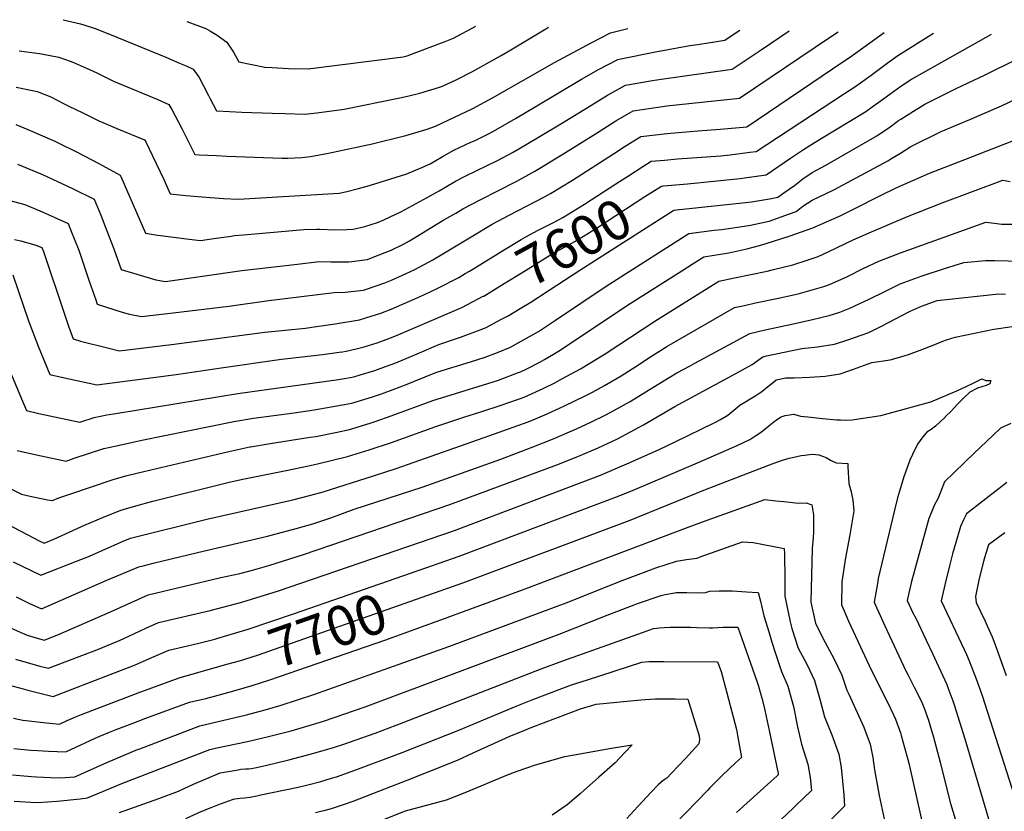
# Model space of a CAD drawing. Units: inches. Extents: x 2561941 to 2567677, y 1550737 to 1556125.
# Drawn here: x 2562362 to 2563077, y 1555545 to 1556119 of the extents above; entities that cross this region are included whole.
import ezdxf
from ezdxf.enums import TextEntityAlignment as Align

# ---------------------------------------------------------------- set-up
doc = ezdxf.new("R2010")
doc.units = ezdxf.units.IN
doc.header["$MEASUREMENT"] = 0
doc.layers.add('tile_2467_19_contour_10ft', color=93, linetype='Continuous')
doc.styles.add('Arial', font='arial.ttf')

msp = doc.modelspace()

# ---------------------------------------------------------------- linework, layer by layer
at = {"layer": 'tile_2467_19_contour_10ft'}
for points, elevation in [([(2562394, 1556119.47), (2562406.47, 1556116.52), (2562408.86, 1556115.79), (2562417.15, 1556112.98), (2562427.53, 1556108.97), (2562468.36, 1556092.29), (2562478.41, 1556088.02), (2562483.19, 1556085.93), (2562488.4, 1556083.66), (2562492.71, 1556077.4), (2562495.87, 1556071.34), (2562499.34, 1556064.38), (2562500.3, 1556062.59), (2562505.33, 1556053.32), (2562514.73, 1556052.86), (2562523.58, 1556052.43), (2562545.72, 1556051.61), (2562554.97, 1556051.28), (2562569.28, 1556050.79), (2562578.12, 1556051.88), (2562597.88, 1556054.53), (2562638.38, 1556062.82), (2562643.8, 1556063.97), (2562652.68, 1556066.15), (2562666.28, 1556070.22), (2562669.17, 1556071.3)], 7530), ([(2562359.92, 1556070.45), (2562371.78, 1556068.09), (2562375.04, 1556067.43), (2562384.92, 1556063.46), (2562394.31, 1556058.72), (2562397.56, 1556057.04), (2562408.24, 1556051.82), (2562419.92, 1556046.17), (2562422.82, 1556044.88), (2562432.83, 1556040.56), (2562453.1, 1556032.28), (2562454.13, 1556030.28), (2562458.75, 1556020.67), (2562466.96, 1556003.38), (2562471.62, 1555993.06), (2562482.97, 1555991.82), (2562494.47, 1555990.8), (2562510.33, 1555989.58), (2562521.09, 1555989.09), (2562594.22, 1555993.46), (2562598.79, 1555994.57), (2562608.26, 1555996.91), (2562616.35, 1555999.08), (2562643.42, 1556007.51), (2562654.32, 1556012.1), (2562660.36, 1556014.85), (2562663.22, 1556016.46), (2562669.75, 1556020.34), (2562677.45, 1556024.66), (2562689.88, 1556030.45), (2562692.93, 1556031.83), (2562703.53, 1556037.17), (2562708.02, 1556039.57), (2562722.27, 1556047.85), (2562736.51, 1556056.15), (2562770.17, 1556076.18), (2562782.55, 1556083.22), (2562796.58, 1556090.61), (2562798.66, 1556091.06), (2562823.89, 1556096.11), (2562848.66, 1556100.62), (2562854.65, 1556101.53), (2562874.14, 1556104.58), (2562875.16, 1556105.26), (2562884.94, 1556111.84)], 7550), ([(2562361.91, 1556096.81), (2562376.69, 1556094.94), (2562384.59, 1556093.43), (2562390.89, 1556092.19), (2562399.05, 1556089.41), (2562401.06, 1556088.67), (2562411.01, 1556084.38), (2562418.31, 1556080.8), (2562420.71, 1556079.61), (2562430.44, 1556074.87), (2562433.4, 1556073.61), (2562462.69, 1556061.44), (2562470.75, 1556057.97), (2562472.81, 1556054.23), (2562480.09, 1556040.51), (2562489.62, 1556021.61), (2562492.65, 1556021.36), (2562505.26, 1556020.79), (2562512.74, 1556020.47), (2562532.78, 1556019.67), (2562552.75, 1556018.98), (2562557.07, 1556018.86), (2562567.28, 1556019.52), (2562573.43, 1556020.07), (2562586.57, 1556022.61), (2562589.88, 1556023.28), (2562614.87, 1556028.61), (2562617.3, 1556029.18), (2562642.55, 1556035.33), (2562658.08, 1556040.01), (2562664.27, 1556042.1), (2562691.29, 1556054.92), (2562705.59, 1556062.65), (2562750.43, 1556088.41), (2562777.6, 1556102.96), (2562791.11, 1556109.82), (2562803.73, 1556113.1)], 7540), ([(2562483.71, 1556118.07), (2562497.57, 1556113.11), (2562500.83, 1556111.15), (2562505.79, 1556108.14), (2562512.83, 1556103.07), (2562517.56, 1556095.81), (2562521.41, 1556088.79), (2562540.43, 1556084.96), (2562545.59, 1556084.66), (2562557.38, 1556084.13), (2562571.7, 1556083.69), (2562640.69, 1556092.62), (2562643.53, 1556093.27), (2562668.51, 1556102.56), (2562671.08, 1556103.59), (2562677.2, 1556106.1), (2562693.52, 1556114.81)], 7520), ([(2562669.17, 1556071.3), (2562676.04, 1556074.26), (2562679.75, 1556076.04), (2562690.61, 1556081.68), (2562711.91, 1556093.55), (2562718.88, 1556097.48), (2562743.01, 1556112.11), (2562746.26, 1556113.99)], 7530), ([(2562350.73, 1555989.42), (2562366.06, 1555985.37), (2562378.82, 1555979.91), (2562387.4, 1555976.23), (2562397.54, 1555971.56), (2562400.07, 1555965.35), (2562402.22, 1555960.02), (2562405.23, 1555952.15), (2562411.27, 1555934.07), (2562412.77, 1555929.56), (2562417.55, 1555916), (2562418.67, 1555912.88), (2562437.45, 1555906.96), (2562442.2, 1555905.78), (2562450.83, 1555903.95), (2562473.7, 1555906.62), (2562514.23, 1555911.47), (2562543.28, 1555915.58), (2562590.54, 1555921.48), (2562598.5, 1555921.68), (2562611.9, 1555923.08), (2562614.15, 1555923.81), (2562627.29, 1555928.37), (2562632.29, 1555930.46), (2562642.88, 1555935.19), (2562649.2, 1555938.11), (2562662.24, 1555945.26), (2562690.16, 1555961.79), (2562705.25, 1555970.97), (2562709.42, 1555973.22), (2562717.73, 1555977.68), (2562743.24, 1555990.82), (2562747.71, 1555993.25), (2562763.59, 1556002.97), (2562796.63, 1556024.3), (2562799.93, 1556026.38), (2562813.28, 1556034.64), (2562832.36, 1556036.79), (2562854.44, 1556038.82), (2562870.79, 1556040.08), (2562890.03, 1556041.62), (2562959.9, 1556088.85), (2562964.67, 1556092.1), (2562989.75, 1556110.21)], 7580), ([(2562359.68, 1556043.44), (2562368.37, 1556039.88), (2562387.82, 1556031.32), (2562390.28, 1556030.15), (2562404.07, 1556023.27), (2562419.77, 1556015.03), (2562435.44, 1556006.66), (2562435.87, 1556005.65), (2562453.63, 1555964.51), (2562462.42, 1555963.12), (2562464.68, 1555962.8), (2562485.48, 1555960.23), (2562493.65, 1555959.29), (2562503.3, 1555960.68), (2562515.96, 1555962.39), (2562518.27, 1555962.7), (2562524.89, 1555963.33), (2562530.42, 1555963.85), (2562568.67, 1555967.11), (2562577.97, 1555967.34), (2562580.33, 1555967.33), (2562591.15, 1555967.03), (2562599.78, 1555967.25), (2562604.34, 1555967.49), (2562612.96, 1555969.46), (2562622.17, 1555972.25), (2562626.76, 1555974.22), (2562639.49, 1555980.22), (2562658.13, 1555990.38), (2562666.77, 1555995.19), (2562670.93, 1555997.75), (2562678.62, 1556002.31), (2562685.77, 1556005.84), (2562709.54, 1556017.52), (2562720.14, 1556023.14), (2562724.6, 1556025.71), (2562738.83, 1556034.08), (2562756.36, 1556044.54), (2562776.78, 1556057.29), (2562788.92, 1556064.57), (2562802.15, 1556071.95), (2562821.59, 1556075.31), (2562827.97, 1556076.4), (2562860.48, 1556080.92), (2562879.44, 1556083.59), (2562900.4, 1556097.64), (2562920.73, 1556111.28)], 7560), ([(2562360.9, 1556014.68), (2562378.98, 1556007.14), (2562400.63, 1555996.86), (2562416.49, 1555989.11), (2562421.26, 1555977.65), (2562425.74, 1555966.3), (2562430.7, 1555953.09), (2562436.03, 1555938.05), (2562461.19, 1555930.7), (2562468.33, 1555929.48), (2562523.64, 1555937.49), (2562563.96, 1555942.08), (2562579.8, 1555943.87), (2562588.14, 1555943.78), (2562601.35, 1555943.65), (2562603.35, 1555943.85), (2562612.59, 1555945.1), (2562614.8, 1555945.46), (2562618.95, 1555947), (2562631.98, 1555952.06), (2562640.93, 1555956.64), (2562645.35, 1555958.95), (2562670.28, 1555974.18), (2562678.81, 1555979.13), (2562683.93, 1555982.1), (2562696.6, 1555988.71), (2562723.21, 1556002.28), (2562736.3, 1556009.48), (2562741.12, 1556012.32), (2562758.63, 1556022.95), (2562780.19, 1556036.64), (2562795.06, 1556045.97), (2562807.71, 1556053.3), (2562827.3, 1556056.16), (2562832.17, 1556056.84), (2562884.73, 1556062.61), (2562950.89, 1556106.97), (2562956.3, 1556110.73)], 7570), ([(2562795.09, 1556000.31), (2562804.15, 1556006.17), (2562814.72, 1556012.9), (2562820.73, 1556016.68), (2562830.28, 1556017.62), (2562839.73, 1556018.49), (2562871.14, 1556020.75), (2562878.03, 1556021.46), (2562892.24, 1556023.26), (2562896.88, 1556023.87), (2562960.97, 1556065.9), (2562968.48, 1556070.83), (2562974.33, 1556074.93), (2562980.39, 1556079.26), (2562992.01, 1556088.01), (2562999.71, 1556093.42), (2563025.49, 1556109.65)], 7590), ([(2562829.64, 1555998.84), (2562847.04, 1556000.34), (2562885.37, 1556004.21), (2562888.34, 1556004.6), (2562904.1, 1556006.89), (2562921.81, 1556018.97), (2562931.28, 1556025.19), (2562937.72, 1556029.41), (2562942.81, 1556032.39), (2562976.47, 1556052.87), (2562981.08, 1556056.1), (2562985.24, 1556059.07), (2562993.91, 1556065.49), (2563001.9, 1556071.16), (2563009.71, 1556076.37), (2563019.96, 1556082.11), (2563067.74, 1556109)], 7600), ([(2562839.18, 1555981.4), (2562886.96, 1555986.45), (2562893.41, 1555987.34), (2562907.97, 1555989.56), (2562912.51, 1555990.69), (2562917.07, 1555993.8), (2562924.63, 1555999), (2562930.78, 1556003.89), (2562937.62, 1556008.6), (2562947.41, 1556013.79), (2562984.39, 1556035.1), (2562987.72, 1556037.3), (2562993.26, 1556041.05), (2563000.18, 1556046.19), (2563001.97, 1556047.38), (2563010.96, 1556053.1), (2563019.36, 1556058.18), (2563041.96, 1556069.41), (2563063.08, 1556079.51), (2563085.94, 1556090.71)], 7610), ([(2562360.61, 1555806.76), (2562372.35, 1555804), (2562378.03, 1555802.82), (2562396.05, 1555799.12), (2562401.94, 1555801.07), (2562423.42, 1555808.1), (2562432.57, 1555810.25), (2562450.97, 1555814.28), (2562517.85, 1555827.72), (2562532.17, 1555830.21), (2562546.76, 1555832.27), (2562561.5, 1555834.19), (2562576.17, 1555836.28), (2562600.77, 1555840.57), (2562603.41, 1555841.08), (2562618.44, 1555845.64), (2562624.92, 1555847.98), (2562633.55, 1555851.14), (2562643.55, 1555854.91), (2562648.83, 1555857.08), (2562664.4, 1555863.33), (2562676.01, 1555866.96), (2562679.33, 1555868), (2562694.25, 1555872.54), (2562700.31, 1555874.46), (2562709.25, 1555877.96), (2562718.6, 1555881.88), (2562724.13, 1555884.86), (2562736.75, 1555891.84), (2562738.92, 1555893.21), (2562751.28, 1555901.25), (2562787.93, 1555925.94), (2562831.99, 1555954.08), (2562847.94, 1555964.24), (2562866.48, 1555966.68), (2562871.86, 1555967.29), (2562885.01, 1555969.14), (2562892.72, 1555970.22), (2562906.23, 1555973.27), (2562921.12, 1555978.46), (2562925.9, 1555980.35), (2562930.69, 1555984.02), (2562937.53, 1555988.42), (2562953.17, 1555996.07), (2562966.33, 1556003.09), (2562992.4, 1556017.11), (2562994.65, 1556018.4), (2563001.53, 1556022.49), (2563009.11, 1556027.4), (2563031.14, 1556038.28), (2563052, 1556047.05), (2563074.91, 1556056.92), (2563097.57, 1556067.78)], 7620), ([(2562335.75, 1555789.09), (2562363.61, 1555775.15), (2562370.08, 1555773.53), (2562382.58, 1555771.02), (2562386.26, 1555770.41), (2562390.7, 1555772.4), (2562398.15, 1555774.92), (2562430.3, 1555785.67), (2562439.32, 1555788.25), (2562448.29, 1555790.59), (2562514.28, 1555805.97), (2562529.5, 1555809.3), (2562529.85, 1555809.37), (2562544.08, 1555811.88), (2562573.25, 1555816.32), (2562577.21, 1555817), (2562592.78, 1555819.99), (2562601.83, 1555822.08), (2562616.86, 1555826.61), (2562621.09, 1555828.08), (2562631.95, 1555831.89), (2562662.27, 1555843.08), (2562678.58, 1555848.21), (2562702.21, 1555855.28), (2562709.8, 1555857.75), (2562723.75, 1555863.03), (2562725.81, 1555863.9), (2562730.34, 1555866.14), (2562739.41, 1555870.7), (2562743.28, 1555872.77), (2562753.35, 1555878.93), (2562805.5, 1555913.39), (2562842.86, 1555937.2), (2562850.54, 1555942.05), (2562858.85, 1555947.3), (2562877.05, 1555950.34), (2562890.2, 1555953.13), (2562899.38, 1555955.63), (2562904.2, 1555957), (2562920.9, 1555962.26), (2562938.04, 1555968.31), (2562950.18, 1555973.71), (2562957.26, 1555976.92), (2562972.25, 1555984.33), (2562982.35, 1555989.52), (2562987.04, 1555991.83), (2562998.42, 1555997.42), (2563022.6, 1556007.95), (2563043.85, 1556016.33), (2563088.05, 1556033.49)], 7630), ([(2562321.46, 1555769.94), (2562367.79, 1555745.7), (2562375.96, 1555741.44), (2562380.14, 1555739.58), (2562387.25, 1555742.36), (2562409.46, 1555752.54), (2562423.18, 1555758.38), (2562435.89, 1555763.33), (2562437.02, 1555763.74), (2562437.57, 1555763.9), (2562446.67, 1555766.59), (2562458.99, 1555769.92), (2562514.38, 1555783.74), (2562524.43, 1555785.99), (2562555.79, 1555792.35), (2562572.07, 1555795.72), (2562578.53, 1555797.06), (2562600.19, 1555802.39), (2562615.92, 1555807.2), (2562632.16, 1555812.56), (2562664.51, 1555824.06), (2562685.42, 1555831.28), (2562696.39, 1555834.67), (2562712.56, 1555839.8), (2562728.63, 1555845.51), (2562742.32, 1555851.79), (2562750.82, 1555855.97), (2562755.91, 1555858.69), (2562769.47, 1555866.09), (2562787.2, 1555876.93), (2562823.32, 1555900.66), (2562869.88, 1555929.61), (2562881.17, 1555932.09), (2562904.88, 1555936.91), (2562909.52, 1555938.02), (2562923.52, 1555941.62), (2562933.95, 1555945.01), (2562941.9, 1555947.69), (2562949.73, 1555951.22), (2562967.38, 1555959.56), (2562978.79, 1555964.65), (2563006.78, 1555976.68), (2563031.97, 1555986.59), (2563075.85, 1556002.94), (2563081.17, 1556001.98)], 7640), ([(2562688.76, 1555936.93), (2562696.39, 1555941.48), (2562714.79, 1555952.97), (2562726.31, 1555959.98), (2562729.76, 1555961.88), (2562738.72, 1555966.73), (2562742.09, 1555968.41), (2562746.36, 1555970.53), (2562749.35, 1555972), (2562756.53, 1555975.77), (2562772.2, 1555985.49), (2562795.09, 1556000.31)], 7590), ([(2562698.75, 1555918.67), (2562699.17, 1555918.89), (2562712.84, 1555927.16), (2562729.39, 1555937.48), (2562747.7, 1555948.82), (2562751.05, 1555950.63), (2562755.54, 1555953.03), (2562758.19, 1555954.48), (2562765.3, 1555958.37), (2562780.91, 1555968.21), (2562816.2, 1555991.1), (2562828.18, 1555998.72), (2562829.64, 1555998.84)], 7600), ([(2562741.02, 1555919.44), (2562768.93, 1555937.74), (2562837.04, 1555981.18), (2562839.18, 1555981.4)], 7610), ([(2562357.62, 1555726.04), (2562377.83, 1555716.19), (2562403.68, 1555726.37), (2562413.14, 1555730.15), (2562429.17, 1555737.36), (2562437.45, 1555740.82), (2562442.94, 1555743.02), (2562498.24, 1555756.91), (2562560.56, 1555771.02), (2562573.63, 1555774.29), (2562582.76, 1555776.69), (2562619.15, 1555788.25), (2562635.56, 1555793.64), (2562699.54, 1555816.11), (2562731.4, 1555827.5), (2562736.78, 1555829.79), (2562745.14, 1555833.4), (2562757.9, 1555839.29), (2562772.82, 1555846.52), (2562778, 1555849.16), (2562786.75, 1555853.82), (2562796.12, 1555859.3), (2562798.9, 1555860.98), (2562809.56, 1555867.72), (2562820.89, 1555875.18), (2562831.94, 1555882.14), (2562881.17, 1555910.54), (2562888.42, 1555912.1), (2562896.47, 1555913.82), (2562911.84, 1555917), (2562925.29, 1555920.02), (2562927.47, 1555920.52), (2562946, 1555925.83), (2562948.84, 1555926.85), (2562953.91, 1555928.91), (2562963.22, 1555933.16), (2562974.53, 1555938.81), (2562986.02, 1555944.27), (2563001.64, 1555950.15), (2563063.64, 1555972.4), (2563069.93, 1555971.76), (2563075.04, 1555971.12), (2563084.27, 1555971.09)], 7650), ([(2562358.75, 1555959.99), (2562363.23, 1555958.83), (2562374.08, 1555955.92), (2562378.59, 1555954.01), (2562379.71, 1555951.22), (2562395.31, 1555904.24), (2562397.9, 1555896.98), (2562401.31, 1555887.7), (2562406.44, 1555886.22), (2562426.14, 1555881.17), (2562434.64, 1555879.16), (2562472.64, 1555883.76), (2562540.2, 1555892.53), (2562569.9, 1555895.62), (2562574.51, 1555896.16), (2562591.32, 1555898.62), (2562609.12, 1555901.62), (2562613.54, 1555902.95), (2562624.46, 1555906.46), (2562631.95, 1555909.38), (2562649.16, 1555916.79), (2562655.59, 1555919.77), (2562665.91, 1555924.57), (2562680.99, 1555932.45), (2562685.73, 1555935.13), (2562688.76, 1555936.93)], 7590), ([(2562359.89, 1555700.45), (2562369.06, 1555695.93), (2562378.22, 1555691.8), (2562425.65, 1555712.63), (2562448.83, 1555722.34), (2562451.9, 1555723.08), (2562459.36, 1555724.9), (2562472.28, 1555728.04), (2562491.37, 1555732.63), (2562542.14, 1555744.6), (2562563.08, 1555750.03), (2562575.25, 1555753.64), (2562579.6, 1555754.96), (2562588.29, 1555757.84), (2562596.69, 1555761.09), (2562605.23, 1555764.19), (2562654.53, 1555780.25), (2562711.58, 1555800.4), (2562734.23, 1555809.06), (2562749.12, 1555815.01), (2562766.59, 1555822.58), (2562777.48, 1555827.59), (2562787.29, 1555832.32), (2562791.52, 1555834.46), (2562800.67, 1555839.63), (2562805.45, 1555842.36), (2562828.19, 1555856.35), (2562839.34, 1555863.05), (2562848.89, 1555868.28), (2562852.49, 1555870.22), (2562892.28, 1555891.67), (2562903.32, 1555894.26), (2562922.67, 1555898.48), (2562937.83, 1555901.95), (2562949.94, 1555904.8), (2562957.54, 1555907.21), (2562964.8, 1555910.03), (2562968.58, 1555911.66), (2562978.92, 1555916.49), (2562990.18, 1555922.2), (2563001.5, 1555927.84), (2563017.38, 1555933.43), (2563033.49, 1555938.8), (2563047.69, 1555943.32), (2563063.23, 1555944.59), (2563070.16, 1555944.61), (2563099.06, 1555943.89)], 7660), ([(2562357.37, 1555934.24), (2562368.86, 1555900.97), (2562375.72, 1555882.45), (2562384.28, 1555861.94), (2562392.8, 1555860.03), (2562418.46, 1555854.36), (2562475.93, 1555861.99), (2562508.62, 1555866.83), (2562552.49, 1555873.17), (2562567.29, 1555874.8), (2562582.12, 1555876.37), (2562594.21, 1555878.01), (2562596.68, 1555878.37), (2562599.31, 1555878.85), (2562606.67, 1555880.45), (2562612.47, 1555882.12), (2562621.93, 1555885.02), (2562630.95, 1555888.33), (2562637.46, 1555890.88), (2562683.24, 1555910.53), (2562698.75, 1555918.67)], 7600), ([(2562344.74, 1555888.69), (2562364.46, 1555842.64), (2562367.44, 1555835.83), (2562376.38, 1555833.56), (2562384.34, 1555831.81), (2562406.06, 1555827.42), (2562416.46, 1555830.8), (2562425.74, 1555832.53), (2562432.07, 1555833.7), (2562520.61, 1555848.14), (2562593.8, 1555858.3), (2562599.57, 1555859.24), (2562605, 1555860.28), (2562609.38, 1555861.58), (2562620.03, 1555864.85), (2562628.65, 1555867.96), (2562635.32, 1555870.47), (2562646.22, 1555874.96), (2562650.92, 1555877.01), (2562666.53, 1555883.67), (2562678.61, 1555887.74), (2562682.38, 1555888.99), (2562696.53, 1555894.33), (2562701.05, 1555896.1), (2562711.19, 1555901.5), (2562716.87, 1555904.55), (2562725.73, 1555909.91), (2562733.33, 1555914.52), (2562738.99, 1555918.1), (2562741.02, 1555919.44)], 7610), ([(2562353.54, 1555679.06), (2562362.75, 1555674.98), (2562367.74, 1555672.77), (2562380.06, 1555669.08), (2562390.59, 1555673.14), (2562409.51, 1555681.38), (2562428.29, 1555689.68), (2562455.54, 1555701.97), (2562508.49, 1555714.45), (2562522.16, 1555717.54), (2562528.77, 1555719.26), (2562534.76, 1555720.9), (2562543.33, 1555723.28), (2562568.38, 1555731.2), (2562674.68, 1555767.45), (2562752.31, 1555796.43), (2562767.43, 1555802.5), (2562782.12, 1555808.78), (2562796.25, 1555815.27), (2562808.91, 1555821.9), (2562815.04, 1555825.34), (2562837.8, 1555838.62), (2562882.12, 1555862.54), (2562894.1, 1555869.21), (2562898.39, 1555872.22), (2562901.84, 1555874.83), (2562904.33, 1555875.38), (2562917.12, 1555878.07), (2562930.09, 1555880.72), (2562941.39, 1555881.9), (2562953.85, 1555883.98), (2562963.52, 1555887.15), (2562973.16, 1555890.45), (2562978.62, 1555892.4), (2562987.92, 1555896.91), (2563008.26, 1555907.62), (2563016.75, 1555911.64), (2563028.35, 1555915.57), (2563073.06, 1555920.36), (2563077.81, 1555920.21)], 7670), ([(2562359.46, 1555655.37), (2562377.11, 1555650.32), (2562383.39, 1555648.68), (2562405.66, 1555657.11), (2562418.39, 1555661.97), (2562433.73, 1555668.43), (2562437.59, 1555670.1), (2562453.92, 1555677.71), (2562463.08, 1555681.91), (2562500.63, 1555690.6), (2562523.72, 1555696.7), (2562537.63, 1555700.94), (2562549.57, 1555704.68), (2562678.04, 1555748.78), (2562783.9, 1555788.92), (2562803.11, 1555796.99), (2562826.42, 1555807.4), (2562838.04, 1555812.94), (2562866.91, 1555827.14), (2562871.12, 1555829.23), (2562876.27, 1555832.32), (2562880.56, 1555836.11), (2562885, 1555839.74), (2562896.66, 1555846.63), (2562900.96, 1555849.61), (2562905.22, 1555852.86), (2562909.46, 1555856.32), (2562911.39, 1555857.99), (2562918.37, 1555859.45), (2562924.5, 1555859.59), (2562935.73, 1555859.98), (2562946.9, 1555860.74), (2562957.89, 1555862.44), (2562967.52, 1555865.81), (2562980.78, 1555870.58), (2562985.93, 1555871.34), (2562994.22, 1555872.6), (2563000.13, 1555874.21), (2563007.5, 1555876.53), (2563015.92, 1555879.59), (2563026.47, 1555883.76), (2563032.27, 1555886.02), (2563035.08, 1555887.01), (2563041.41, 1555888.95), (2563069.25, 1555894.84), (2563082.68, 1555896.67)], 7680), ([(2562652.33, 1555719.91), (2562681.41, 1555730.03), (2562797.44, 1555773.87), (2562808.95, 1555778.47), (2562854.2, 1555797.8), (2562883, 1555810.31), (2562892.4, 1555814.65), (2562896.01, 1555817.05), (2562898.24, 1555818.58), (2562901.95, 1555821.34), (2562906.09, 1555824.67), (2562910.96, 1555828.42), (2562915.13, 1555831.2), (2562917.96, 1555832.08), (2562921.03, 1555832.7), (2562923.96, 1555833.03), (2562926.53, 1555832.29), (2562928.96, 1555831.68), (2562934.27, 1555831.1), (2562945.01, 1555830.01), (2562955.51, 1555829.05), (2562958.15, 1555828.96), (2562962.06, 1555828.86), (2562966.56, 1555829.05), (2562987.38, 1555832.25), (2563023.59, 1555841.96), (2563029.94, 1555844.68), (2563036.26, 1555847.42), (2563042.59, 1555850.17), (2563049.24, 1555853.13), (2563054.34, 1555855.6), (2563060.62, 1555858.71), (2563063.52, 1555857.61), (2563067.08, 1555857.57), (2563066.41, 1555855.09), (2563063.74, 1555854.02), (2563057.53, 1555852), (2563051.96, 1555849.05), (2563047.23, 1555844.8), (2563042.77, 1555840.23), (2563038.53, 1555835.66), (2563034.12, 1555831.11), (2563033.96, 1555830.96), (2563030.46, 1555827.65), (2563026.99, 1555824.45), (2563023.79, 1555822.04), (2563020.78, 1555820.14), (2563017.94, 1555816.6), (2563014, 1555811.47), (2563010.22, 1555803.87), (2563008.46, 1555799.85), (2563004.17, 1555787.69), (2563000.83, 1555777.31), (2562999.55, 1555772.5), (2562997.18, 1555763.47), (2562985.51, 1555713.81), (2562984.82, 1555710.3), (2562982.48, 1555696.58), (2562984.39, 1555692.39), (2562990.28, 1555679.6), (2563005.56, 1555646.73), (2563006.88, 1555644.15), (2563011.58, 1555635), (2563013.06, 1555632.18), (2563017.3, 1555623.26), (2563018.82, 1555619.77), (2563021.84, 1555611.04), (2563022.91, 1555607.62), (2563025.59, 1555598.63), (2563030.32, 1555580.64), (2563032.5, 1555571.59), (2563037.93, 1555550.58), (2563042.91, 1555533.73)], 7690), ([(2563081.69, 1555826.24), (2563074.29, 1555822.98), (2563068.52, 1555817.58), (2563055.09, 1555804.81), (2563033.49, 1555784.01), (2563028.91, 1555772.16), (2563026.11, 1555766.83), (2563024.04, 1555762.1), (2563022.19, 1555757.31), (2563009.7, 1555711.57), (2563008.21, 1555705.45), (2563006.49, 1555697.8), (2563010.69, 1555689.03), (2563012.64, 1555684.99), (2563020.28, 1555669.18), (2563024.88, 1555659.34), (2563035.15, 1555636.87), (2563036, 1555634.66), (2563039.53, 1555625.04), (2563040.5, 1555622.21), (2563044.49, 1555609.79), (2563048.24, 1555597.38), (2563066.23, 1555536.89)], 7680), ([(2562658.7, 1555701.75), (2562684.84, 1555710.93), (2562805.5, 1555756.26), (2562860.15, 1555778.38), (2562908.54, 1555797.1), (2562916.03, 1555799.74), (2562920.93, 1555801.11), (2562923.19, 1555801.71), (2562926.47, 1555802.43), (2562929.54, 1555803.04), (2562932.15, 1555803.45), (2562935.69, 1555803.91), (2562938, 1555804.12), (2562942.31, 1555803.65), (2562947.76, 1555801.65), (2562951.36, 1555799.54), (2562955, 1555797.84), (2562963.3, 1555797.33), (2562963.48, 1555794.84), (2562964.15, 1555782.91), (2562965.94, 1555776.81), (2562967.09, 1555770.64), (2562967.74, 1555762.96), (2562964.94, 1555745.57), (2562961.75, 1555728.8), (2562958.99, 1555711.51), (2562958.78, 1555694.73), (2562959.95, 1555692.05), (2562964.01, 1555682.9), (2562980.69, 1555646.94), (2562992.45, 1555623.48), (2562996.55, 1555614.88), (2562997.92, 1555611.75), (2563001.64, 1555601.76), (2563002.21, 1555599.92), (2563006.99, 1555582.36), (2563007.62, 1555579.72), (2563018.83, 1555530.23)], 7700), ([(2563078.8, 1555783.44), (2563073.21, 1555779.11), (2563049.55, 1555760.72), (2563047.34, 1555756.36), (2563045.19, 1555751.65), (2563043.01, 1555744.09), (2563039.47, 1555731.73), (2563037.19, 1555722.97), (2563034.12, 1555710.25), (2563031.24, 1555697.53), (2563047.95, 1555662.28), (2563049.57, 1555658.63), (2563051.56, 1555654.07), (2563053.27, 1555649.64), (2563056.59, 1555641), (2563060.81, 1555628.92), (2563084.29, 1555555.53)], 7670), ([(2562665.3, 1555682.95), (2562727.2, 1555705.52), (2562847.59, 1555751.17), (2562861.35, 1555756.13), (2562903.27, 1555771.07), (2562911.25, 1555770.28), (2562916.89, 1555769.63), (2562927.62, 1555768.62), (2562933.24, 1555768.88), (2562937.27, 1555767.4), (2562938.58, 1555760.11), (2562938.38, 1555747.83), (2562938.15, 1555743.28), (2562937.56, 1555735.65), (2562936.62, 1555696.72), (2562939.91, 1555681.36), (2562940.83, 1555679.23), (2562947.02, 1555667.45), (2562953.31, 1555655.68), (2562958.95, 1555643.78), (2562962.62, 1555632.9), (2562964.02, 1555629.92), (2562975.09, 1555605.88), (2562979.66, 1555593.56), (2562981.53, 1555583.91), (2562982.66, 1555574.98), (2562986.15, 1555556.43), (2562989.67, 1555539.34)], 7710), ([(2563077.46, 1555747.08), (2563065.44, 1555738.38), (2563062.65, 1555728.78), (2563061.91, 1555726.2), (2563058.82, 1555713.9), (2563056, 1555700.8), (2563056.6, 1555696.3), (2563062.96, 1555682.78), (2563064.47, 1555679.58), (2563068.15, 1555671.45), (2563070.74, 1555664.47), (2563078.28, 1555643.42)], 7660), ([(2562357.15, 1555571.25), (2562370.92, 1555570.12), (2562374.72, 1555569.85), (2562384.7, 1555569.37), (2562391.9, 1555569.05), (2562402.46, 1555569.96), (2562425.67, 1555580.23), (2562447.92, 1555589.61), (2562449.63, 1555590.27), (2562493.02, 1555606.93), (2562526.93, 1555614.85), (2562540.51, 1555618.48), (2562552.1, 1555621.92), (2562575.98, 1555629.71), (2562673.96, 1555664.5), (2562760.91, 1555696.92), (2562797.63, 1555711.75), (2562816.97, 1555718.98), (2562824.19, 1555721.48), (2562839.08, 1555726.34), (2562846.35, 1555727.58), (2562853.97, 1555728.72), (2562856.19, 1555729.54), (2562887.07, 1555740.53), (2562894.75, 1555740.07), (2562917.23, 1555735.73), (2562917.34, 1555731.85), (2562917.79, 1555712.88), (2562917.69, 1555701.06), (2562921.49, 1555682.42), (2562922.87, 1555677.53), (2562927.25, 1555663.3), (2562932.21, 1555654.28), (2562933.69, 1555651.6), (2562939.28, 1555639.69), (2562942.98, 1555626.33), (2562946.45, 1555613.5), (2562951.72, 1555600.4), (2562956.96, 1555586.32), (2562958.53, 1555576.58), (2562960.51, 1555556.73), (2562961.06, 1555548.7), (2562951.57, 1555539.08)], 7720), ([(2562506.18, 1555670.53), (2562512.71, 1555672.42), (2562528.13, 1555677.17), (2562561, 1555688.12), (2562652.33, 1555719.91)], 7690), ([(2562358.36, 1555552.2), (2562370.42, 1555551.59), (2562375.5, 1555551.35), (2562389.61, 1555552.32), (2562406.22, 1555553.93), (2562411.55, 1555554.53), (2562436.43, 1555565.1), (2562500.44, 1555589.82), (2562505.53, 1555590.88), (2562527.84, 1555595.47), (2562543.03, 1555599.06), (2562559.43, 1555603.3), (2562575, 1555607.8), (2562582.94, 1555610.36), (2562613.1, 1555620.69), (2562753.95, 1555673.4), (2562788.86, 1555687.24), (2562808.31, 1555694.72), (2562810.81, 1555695.63), (2562828, 1555701.4), (2562830.85, 1555702.32), (2562836.44, 1555703.3), (2562838.88, 1555703.67), (2562846.46, 1555703.66), (2562853.96, 1555703.45), (2562860.03, 1555703.61), (2562863.17, 1555704.68), (2562869.95, 1555704.91), (2562872.24, 1555704.89), (2562879.74, 1555704.82), (2562889.77, 1555704.21), (2562898.33, 1555703.68), (2562899.96, 1555697.47), (2562902.54, 1555686.76), (2562906.26, 1555674.3), (2562908.23, 1555667.69), (2562910.64, 1555660.08), (2562915.32, 1555646.28), (2562919.96, 1555635.66), (2562923.87, 1555620.97), (2562926.98, 1555606.11), (2562929.81, 1555593.53), (2562934.49, 1555579.16), (2562936.03, 1555569.41), (2562937.01, 1555560.04), (2562925.79, 1555549.04), (2562924.05, 1555547.34), (2562887.36, 1555512.72)], 7730), ([(2562512.83, 1555651.6), (2562521.94, 1555654.17), (2562534.93, 1555658.31), (2562658.7, 1555701.75)], 7700), ([(2562519.4, 1555632.88), (2562531.02, 1555636.26), (2562544.02, 1555640.36), (2562627.5, 1555669.17), (2562665.3, 1555682.95)], 7710), ([(2562434.92, 1555543.98), (2562449.14, 1555548.96), (2562463.34, 1555554.14), (2562477.54, 1555559.55), (2562481.69, 1555561.34), (2562488.51, 1555564.51), (2562507.86, 1555572.72), (2562518.01, 1555574.53), (2562521, 1555575.06), (2562522.94, 1555575.37), (2562526.25, 1555575.69), (2562528.36, 1555575.78), (2562530.5, 1555575.95), (2562533.14, 1555576.47), (2562540.72, 1555578.1), (2562557.68, 1555582.15), (2562574.23, 1555586.49), (2562590.2, 1555591.21), (2562597.68, 1555593.62), (2562620.27, 1555601.62), (2562640.81, 1555609.25), (2562740.81, 1555648.31), (2562756.47, 1555654.15), (2562814.43, 1555674.75), (2562822.35, 1555677.53), (2562826.75, 1555678.06), (2562830.22, 1555678.39), (2562834.52, 1555678.54), (2562840.97, 1555678.6), (2562849.16, 1555678.46), (2562853.6, 1555678.26), (2562863.05, 1555677.98), (2562865.37, 1555678.1), (2562872.76, 1555678.42), (2562883.61, 1555678.46), (2562897.38, 1555639.22), (2562898.61, 1555635.57), (2562901.08, 1555626.89), (2562903.02, 1555619.55), (2562904.25, 1555613.75), (2562906.39, 1555603.46), (2562912.83, 1555572.26), (2562912.95, 1555571.39), (2562911.9, 1555570.37), (2562907.58, 1555566.4), (2562882.71, 1555543.92)], 7740), ([(2562350.38, 1555637.59), (2562364.91, 1555633.64), (2562368.4, 1555632.71), (2562386.72, 1555628.28), (2562428.18, 1555644.21), (2562445.72, 1555651), (2562452.18, 1555653.75), (2562458.29, 1555656.47), (2562470.62, 1555661.86), (2562491.46, 1555666.71), (2562503.91, 1555669.87), (2562506.18, 1555670.53)], 7690), ([(2562357.84, 1555612.49), (2562364.8, 1555610.91), (2562381.93, 1555609.01), (2562391.34, 1555608.19), (2562396.8, 1555610.66), (2562403.65, 1555613.65), (2562407.18, 1555615.18), (2562415.4, 1555618.38), (2562448.43, 1555630.93), (2562478.16, 1555641.8), (2562512.83, 1555651.6)], 7700), ([(2562482.99, 1555539.64), (2562494.51, 1555544.85), (2562495.59, 1555545.3), (2562498.28, 1555546.4), (2562501.32, 1555547.62), (2562506.21, 1555549.52), (2562516.87, 1555553.47), (2562517.51, 1555553.67), (2562518.53, 1555553.99), (2562522.39, 1555554.45), (2562525.54, 1555554.75), (2562529.58, 1555555.19), (2562534.39, 1555556.06), (2562537.52, 1555556.7), (2562564.45, 1555562.27), (2562571.52, 1555564.02), (2562581.05, 1555566.58), (2562588.71, 1555568.79), (2562592.37, 1555569.96), (2562606.24, 1555574.9), (2562639.88, 1555587.5), (2562680.99, 1555603.68), (2562722.6, 1555621.24), (2562734.88, 1555626.08), (2562762.97, 1555636.63), (2562774.38, 1555640.35), (2562813.99, 1555653.13), (2562818.97, 1555653.66), (2562829.97, 1555653.59), (2562868.89, 1555653.24), (2562871.39, 1555646.37), (2562875.53, 1555630.89), (2562882.65, 1555604.19), (2562883.44, 1555599.82), (2562886.29, 1555583.99), (2562881.93, 1555579.97), (2562872.23, 1555570.84), (2562863.37, 1555561.92), (2562861.78, 1555560.31), (2562829.68, 1555526.93)], 7750), ([(2562358.19, 1555590.54), (2562370.48, 1555589.26), (2562375.67, 1555588.92), (2562383.26, 1555588.55), (2562395.98, 1555588.11), (2562417.18, 1555597.87), (2562420.54, 1555599.31), (2562427.64, 1555602.34), (2562432.54, 1555604.23), (2562444.07, 1555608.65), (2562454.05, 1555612.37), (2562485.6, 1555624.03), (2562497.39, 1555626.83), (2562506.34, 1555629.08), (2562519.4, 1555632.88)], 7710), ([(2562577.06, 1555543.96), (2562580.85, 1555544.86), (2562583.36, 1555545.46), (2562588.58, 1555546.95), (2562591.64, 1555547.88), (2562597.38, 1555549.78), (2562604.31, 1555552.27), (2562627.37, 1555561.08), (2562643.5, 1555567.4), (2562660.03, 1555573.95), (2562680.06, 1555582.05), (2562691.54, 1555587.22), (2562717.56, 1555599.16), (2562728.93, 1555603.79), (2562733.59, 1555605.57), (2562769.45, 1555619.16), (2562780.88, 1555622.74), (2562813.13, 1555625.74), (2562823.54, 1555626.52), (2562837.99, 1555626.4), (2562847.18, 1555626.31), (2562855.5, 1555599.55), (2562855.79, 1555597.07), (2562855.31, 1555593.84), (2562845.52, 1555583.16), (2562835.53, 1555572.52), (2562832.02, 1555568.91), (2562829.45, 1555567.15), (2562825.65, 1555564.09), (2562820.61, 1555558.85), (2562810.91, 1555548.46), (2562802.92, 1555539.57)], 7760), ([(2562616.22, 1555534.7), (2562642.3, 1555545.17), (2562659.5, 1555549.7), (2562672.11, 1555553.24), (2562677.83, 1555555.45), (2562685.61, 1555558.46), (2562716.42, 1555571.31), (2562723.49, 1555573.88), (2562736.83, 1555578.66), (2562758.09, 1555584.59), (2562791.78, 1555590.57), (2562806.83, 1555593.12), (2562801.9, 1555587.82), (2562797.91, 1555583.57), (2562794.52, 1555580.14), (2562782.8, 1555569.67), (2562769.37, 1555557.78), (2562759.83, 1555549.64), (2562748.73, 1555542.07)], 7770)]:
    msp.add_lwpolyline(points, dxfattribs=dict(at, elevation=elevation))

# ---------------------------------------------------------------- texts
at = {"color": 18, "style": 'Arial'}
for s, rotation, p in [('7600', 28.6804, (2562764.61, 1555957.99)), ('7700', 19.34309, (2562585.93, 1555676.21))]:
    msp.add_text(s, height=28.8, rotation=rotation, dxfattribs=at).set_placement(p, align=Align.MIDDLE_CENTER)

doc.saveas('drawing.dxf')
